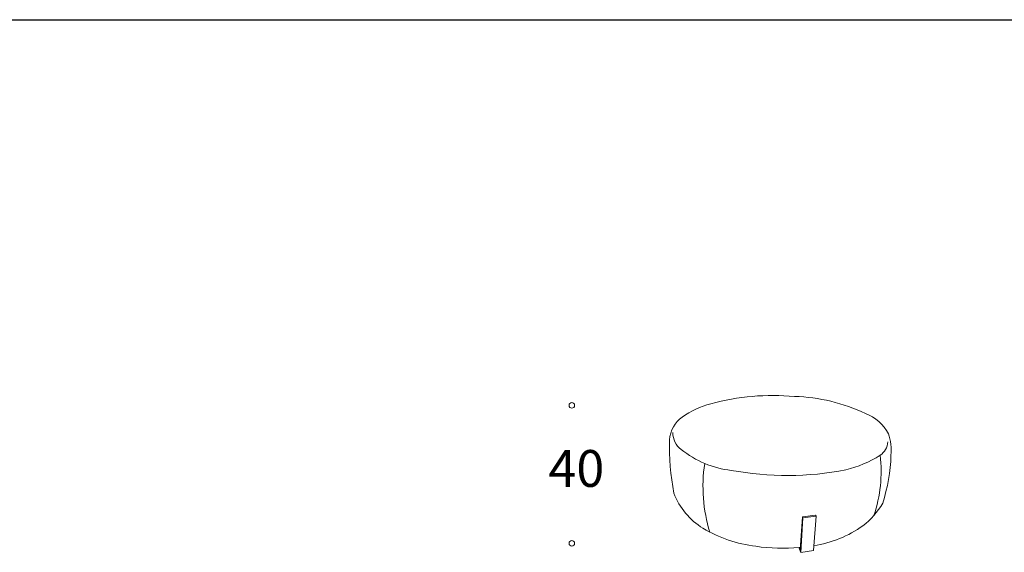
# Model space of a CAD drawing. Units: millimetres. Extents: x -19609 to -1060, y 1334 to 28916.
# Drawn here: x -14457 to -9913, y 22092 to 24552 of the extents above; entities that cross this region are included whole.
import ezdxf

# ---------------------------------------------------------------- set-up
doc = ezdxf.new("R2010")
doc.units = ezdxf.units.MM
doc.styles.get("Standard").update_dxf_attribs({"font": 'arial.ttf'})

msp = doc.modelspace()

# ---------------------------------------------------------------- linework, layer by layer
at = {"color": 0, "lineweight": 30}
msp.add_line((-18693.5, 24552.3), (-1840.4, 24552.3), dxfattribs=at)
at = {"lineweight": 13}
for p, q in [((-10854.8, 22104.9), (-10844.9, 22256.6)), ((-10842.6, 22251.8), (-10852.6, 22092.3)), ((-10844.9, 22256.6), (-10783.6, 22263.7)), ((-10842.6, 22251.8), (-10844.9, 22256.6)), ((-10780.8, 22259.1), (-10842.6, 22251.8)), ((-10794, 22100.7), (-10780.8, 22259.1)), ((-10783.6, 22263.7), (-10780.8, 22259.1)), ((-10852.6, 22092.3), (-10861.1, 22114)), ((-10858.8, 22114.7), (-10854.1, 22115.1)), ((-10858.8, 22114.7), (-10854.8, 22104.9)), ((-10858.8, 22114.7), (-10854.8, 22104.9)), ((-10852.6, 22092.3), (-10794, 22100.7))]:
    msp.add_line(p, q, dxfattribs=at)
for centre in [(-11908.6, 22770.8), (-11908.6, 22133.8)]:
    msp.add_circle(centre, 12.9, dxfattribs=at)
for centre, radius, start, end in [((-10980, 21713.8), 1102.9, 84.8498, 105.1172), ((-10907.7, 21977.8), 834.9, 64.8946, 88.1691), ((-11141, 22336.7), 459.7, 105.9981, 124.1577), ((-10631.5, 22538.8), 210.1, 28.8255, 68.1777), ((-11315.7, 22601.2), 142.7, 125.7266, 175.571), ((-11350.9, 22642.6), 91.4, 178.2191, 234.7186), ((-10679.9, 22562.4), 245, 354.9287, 18.4955), ((-10270.5, 22585), 1187.9, 178.6878, 190.6703), ((-10534.7, 22610.1), 85.1, 305.0785, 354.4655), ((-11125.4, 22907.1), 438.8, 230.6224, 263.7588), ((-10763.9, 22975.3), 516.1, 283.4631, 302.6038), ((-11119.7, 22465.7), 638.3, 341.4545, 6.7268), ((-11257.8, 22568.7), 822.5, 342.3332, 358.0517), ((-10582.8, 22396.3), 720.6, 171.5143, 197.0482), ((-10914.8, 23856.1), 1409, 259.4364, 281.0885), ((-11124.7, 22488.5), 336.5, 201.5132, 237.8954), ((-10787.6, 22501.8), 362.9, 307.8245, 329.7651), ((-10983.7, 22741.1), 625.6, 239.2505, 263.0512), ((-10864.7, 22630.8), 512.4, 278.1009, 305.7867), ((-10936.7, 22949.3), 838.2, 261.5799, 275.3309)]:
    msp.add_arc(centre, radius, start, end, dxfattribs=at)

# ---------------------------------------------------------------- texts
at = {"lineweight": 13, "insert": (-12016.4, 22564.7, 38.3), "char_height": 170, "width": 350.061, "attachment_point": 1}
msp.add_mtext('{\\fTimes New Roman|b0|i0|c204|p18;40}', dxfattribs=at)

doc.saveas('drawing.dxf')
